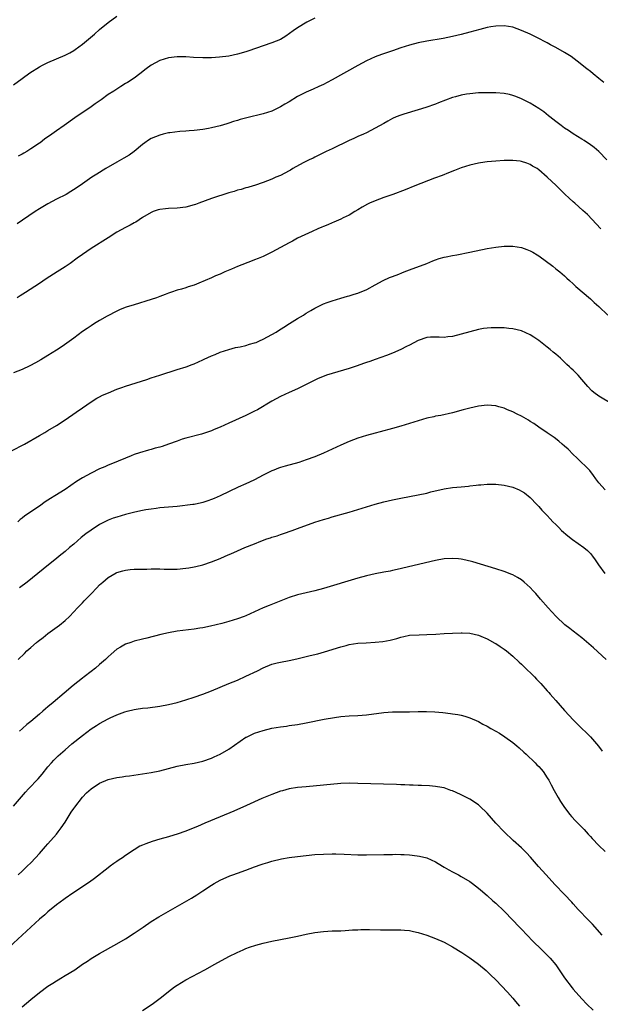
# Model space of a CAD drawing. Units: inches. Extents: x 2640000 to 2643000, y 1512000 to 1515000.
# Drawn here: x 2640882 to 2641017, y 1514341 to 1514570 of the extents above; entities that cross this region are included whole.
import ezdxf

# ---------------------------------------------------------------- set-up
doc = ezdxf.new("R2010")
doc.units = ezdxf.units.IN
doc.header["$MEASUREMENT"] = 0
doc.layers.add('LD26401512_10ft', color=113, linetype='Continuous')

msp = doc.modelspace()

# ---------------------------------------------------------------- linework, layer by layer
at = {"layer": 'LD26401512_10ft'}
for points, elevation in [([(2640881, 1514554.44), (2640883, 1514555.92), (2640884.79, 1514557.21), (2640887, 1514558.6), (2640887.73, 1514559), (2640889, 1514559.66), (2640891, 1514560.52), (2640893, 1514561.34), (2640894.09, 1514561.91), (2640895, 1514562.42), (2640895.34, 1514562.66), (2640897, 1514563.89), (2640899.78, 1514566.22), (2640901, 1514567.26), (2640903, 1514568.91), (2640905, 1514570.42)], 8620), ([(2640951, 1514569.96), (2640949.14, 1514569), (2640947, 1514567.69), (2640945.97, 1514567), (2640944.27, 1514565.73), (2640943, 1514565.01), (2640941, 1514564.2), (2640939, 1514563.53), (2640935.68, 1514562.32), (2640935, 1514562.09), (2640933, 1514561.54), (2640931, 1514561.14), (2640928.84, 1514560.84), (2640927, 1514560.7), (2640925, 1514560.68), (2640922.79, 1514560.79), (2640921, 1514560.92), (2640919, 1514560.96), (2640917, 1514560.72), (2640915, 1514560.1), (2640912.94, 1514559), (2640911.82, 1514558.18), (2640910.32, 1514557), (2640909, 1514556.03), (2640907.45, 1514555), (2640907, 1514554.72), (2640905.9, 1514554.1), (2640904.27, 1514553), (2640903, 1514552.17), (2640901.38, 1514551), (2640899.95, 1514550.05), (2640899, 1514549.36), (2640895.23, 1514546.77), (2640892.75, 1514545), (2640891, 1514543.79), (2640889.93, 1514543), (2640888.2, 1514541.8), (2640887.18, 1514541), (2640887, 1514540.88), (2640885, 1514539.58), (2640884.06, 1514539), (2640883.38, 1514538.62), (2640883, 1514538.38), (2640882.1, 1514537.9)], 8630), ([(2641018.09, 1514555), (2641017, 1514555.95), (2641015.64, 1514557), (2641015, 1514557.56), (2641014.19, 1514558.19), (2641011.96, 1514559.96), (2641010.55, 1514561), (2641009, 1514561.97), (2641007, 1514563.14), (2641005.77, 1514563.77), (2641005, 1514564.2), (2641002.59, 1514565.41), (2641001, 1514566.18), (2640999, 1514567.1), (2640997, 1514567.81), (2640995, 1514568.15), (2640993, 1514568.1), (2640991.91, 1514567.91), (2640991, 1514567.74), (2640989.29, 1514567.29), (2640987, 1514566.65), (2640985, 1514566.14), (2640983, 1514565.67), (2640980.79, 1514565.21), (2640977, 1514564.59), (2640975, 1514564.18), (2640973, 1514563.66), (2640971, 1514563.01), (2640969, 1514562.33), (2640966.49, 1514561.51), (2640965, 1514560.95), (2640963, 1514560.03), (2640961, 1514558.96), (2640955, 1514555.59), (2640953.89, 1514555), (2640953, 1514554.54), (2640951.96, 1514554.04), (2640950.59, 1514553.41), (2640949, 1514552.72), (2640947, 1514551.74), (2640945, 1514550.53), (2640944.06, 1514549.94), (2640943, 1514549.31), (2640942.38, 1514549), (2640941, 1514548.37), (2640939, 1514547.72), (2640935.21, 1514546.79), (2640933.63, 1514546.37), (2640933, 1514546.16), (2640932.09, 1514545.91), (2640931, 1514545.54), (2640930.57, 1514545.43), (2640929, 1514544.95), (2640927, 1514544.46), (2640926.32, 1514544.32), (2640925, 1514544.08), (2640923, 1514543.85), (2640921.79, 1514543.79), (2640921, 1514543.72), (2640919.63, 1514543.63), (2640917.33, 1514543.33), (2640917, 1514543.27), (2640915.8, 1514543), (2640915, 1514542.8), (2640913, 1514541.97), (2640912.39, 1514541.61), (2640911.47, 1514541), (2640911, 1514540.63), (2640909.03, 1514538.97), (2640907.87, 1514538.13), (2640906.61, 1514537.39), (2640905, 1514536.49), (2640902.42, 1514535), (2640900.32, 1514533.68), (2640899.18, 1514533), (2640897, 1514531.49), (2640895.55, 1514530.45), (2640894.35, 1514529.65), (2640893.21, 1514529), (2640891, 1514527.91), (2640889, 1514526.85), (2640887, 1514525.65), (2640886, 1514525), (2640883.07, 1514523), (2640881.85, 1514522.14)], 8640), ([(2641018.82, 1514537), (2641017, 1514538.99), (2641015.91, 1514539.91), (2641014.73, 1514540.73), (2641014.3, 1514541), (2641013.52, 1514541.52), (2641013, 1514541.82), (2641011, 1514543.07), (2641009.88, 1514543.88), (2641009, 1514544.42), (2641008.18, 1514545), (2641007, 1514545.9), (2641005.58, 1514547), (2641005.27, 1514547.27), (2641004.15, 1514548.15), (2641003, 1514548.99), (2641001, 1514550.2), (2640999, 1514551.19), (2640997.71, 1514551.71), (2640997, 1514551.97), (2640996.18, 1514552.18), (2640995, 1514552.42), (2640993, 1514552.61), (2640992.62, 1514552.62), (2640990.63, 1514552.63), (2640989, 1514552.57), (2640987, 1514552.39), (2640986.25, 1514552.25), (2640985, 1514552.05), (2640983.64, 1514551.64), (2640983, 1514551.48), (2640979.72, 1514550.28), (2640979, 1514549.99), (2640976.78, 1514549.22), (2640975, 1514548.65), (2640971.66, 1514547.66), (2640971, 1514547.44), (2640969.89, 1514547), (2640969, 1514546.6), (2640967.98, 1514546.02), (2640967, 1514545.49), (2640965, 1514544.35), (2640963, 1514543.33), (2640962.28, 1514543), (2640961, 1514542.44), (2640960.03, 1514541.97), (2640959, 1514541.53), (2640955, 1514539.62), (2640953.61, 1514539), (2640951.9, 1514538.1), (2640951, 1514537.67), (2640950.57, 1514537.43), (2640949.66, 1514537), (2640948.31, 1514536.31), (2640945.91, 1514535), (2640945.35, 1514534.65), (2640945, 1514534.47), (2640944.06, 1514533.94), (2640943, 1514533.43), (2640941.95, 1514533), (2640941, 1514532.57), (2640939, 1514531.8), (2640937, 1514531.09), (2640936.7, 1514531), (2640935.4, 1514530.6), (2640935, 1514530.5), (2640933.85, 1514530.15), (2640933, 1514529.97), (2640932.29, 1514529.71), (2640931, 1514529.37), (2640927, 1514528.04), (2640925.49, 1514527.49), (2640924.08, 1514527), (2640923.31, 1514526.69), (2640923, 1514526.56), (2640921, 1514526.03), (2640919, 1514525.85), (2640917, 1514525.76), (2640916.31, 1514525.69), (2640915, 1514525.5), (2640914.6, 1514525.4), (2640913.43, 1514525), (2640913, 1514524.83), (2640911, 1514523.63), (2640909.4, 1514522.6), (2640909, 1514522.4), (2640908.12, 1514521.88), (2640907, 1514521.32), (2640905, 1514520.21), (2640903, 1514518.96), (2640899, 1514516.42), (2640897, 1514515.07), (2640895.78, 1514514.22), (2640894.15, 1514513), (2640893, 1514512.22), (2640891.13, 1514511), (2640888.59, 1514509.4), (2640887, 1514508.32), (2640883.79, 1514506.21), (2640882.57, 1514505.43), (2640881.87, 1514505)], 8650), ([(2641017.42, 1514521), (2641014.32, 1514524.32), (2641013.28, 1514525.28), (2641011.35, 1514527), (2641011, 1514527.29), (2641010.11, 1514528.11), (2641009.08, 1514529.08), (2641007, 1514531.14), (2641006.01, 1514532.01), (2641005, 1514532.98), (2641003, 1514534.73), (2641002.6, 1514535), (2641001.59, 1514535.59), (2641001, 1514535.98), (2641000.26, 1514536.26), (2640999, 1514536.67), (2640998.71, 1514536.71), (2640997, 1514536.89), (2640995, 1514536.87), (2640993, 1514536.75), (2640991, 1514536.58), (2640990.48, 1514536.48), (2640989, 1514536.29), (2640988.04, 1514536.04), (2640987, 1514535.83), (2640985, 1514535.16), (2640983.46, 1514534.54), (2640982.02, 1514534.02), (2640980.58, 1514533.42), (2640978.77, 1514532.77), (2640974.24, 1514531), (2640971.94, 1514530.06), (2640969.1, 1514529), (2640967, 1514528.28), (2640965, 1514527.55), (2640963.7, 1514527), (2640963.24, 1514526.76), (2640961.97, 1514526.03), (2640961, 1514525.39), (2640960.29, 1514525), (2640959, 1514524.21), (2640957.56, 1514523.56), (2640957, 1514523.28), (2640955.42, 1514522.58), (2640955, 1514522.44), (2640954.05, 1514521.95), (2640953, 1514521.57), (2640952.63, 1514521.37), (2640951.72, 1514521), (2640950.41, 1514520.41), (2640947, 1514518.81), (2640945.82, 1514518.18), (2640945, 1514517.79), (2640941, 1514515.59), (2640939.76, 1514515), (2640939, 1514514.6), (2640937.84, 1514514.16), (2640937, 1514513.79), (2640936.4, 1514513.6), (2640933, 1514512.24), (2640931.64, 1514511.64), (2640930.08, 1514511), (2640929, 1514510.49), (2640927.9, 1514510.1), (2640927, 1514509.63), (2640925.49, 1514509), (2640925, 1514508.75), (2640924.61, 1514508.61), (2640923, 1514507.92), (2640921.54, 1514507.54), (2640921, 1514507.33), (2640920.02, 1514507), (2640919, 1514506.75), (2640917.68, 1514506.32), (2640917, 1514506.05), (2640916.22, 1514505.78), (2640915, 1514505.27), (2640914.22, 1514505), (2640913, 1514504.59), (2640909, 1514503.37), (2640907.2, 1514502.8), (2640905.75, 1514502.25), (2640905, 1514501.92), (2640902.77, 1514500.77), (2640901, 1514499.75), (2640899.81, 1514499), (2640899, 1514498.52), (2640898.11, 1514497.89), (2640897, 1514497.16), (2640895, 1514495.66), (2640892.31, 1514493.69), (2640891, 1514492.84), (2640889, 1514491.59), (2640887.38, 1514490.62), (2640886.12, 1514489.88), (2640884.82, 1514489.18), (2640883, 1514488.34), (2640881, 1514487.55)], 8660), ([(2640880.51, 1514469.49), (2640883.52, 1514471), (2640887.03, 1514473), (2640888.24, 1514473.76), (2640889, 1514474.19), (2640891, 1514475.38), (2640893, 1514476.7), (2640895.52, 1514478.48), (2640897, 1514479.49), (2640899, 1514480.83), (2640900.34, 1514481.66), (2640901, 1514482.01), (2640901.64, 1514482.36), (2640903.04, 1514482.96), (2640905, 1514483.76), (2640906.17, 1514484.17), (2640907, 1514484.49), (2640911.97, 1514486.03), (2640913, 1514486.39), (2640915, 1514487.05), (2640919, 1514488.35), (2640921.09, 1514489), (2640922.49, 1514489.51), (2640923, 1514489.7), (2640925, 1514490.59), (2640925.27, 1514490.73), (2640927, 1514491.55), (2640927.87, 1514491.87), (2640929, 1514492.35), (2640931, 1514492.99), (2640932.55, 1514493.45), (2640933.63, 1514493.63), (2640935, 1514493.95), (2640935.8, 1514494.2), (2640937, 1514494.53), (2640937.34, 1514494.66), (2640938.16, 1514495), (2640939, 1514495.4), (2640941, 1514496.45), (2640941.99, 1514497), (2640942.58, 1514497.42), (2640943.78, 1514498.22), (2640945.08, 1514499), (2640947, 1514500.21), (2640948.34, 1514501), (2640948.72, 1514501.28), (2640949, 1514501.44), (2640950.04, 1514502.04), (2640951, 1514502.62), (2640953, 1514503.57), (2640953.89, 1514503.9), (2640955, 1514504.33), (2640957, 1514504.93), (2640958.61, 1514505.39), (2640959, 1514505.47), (2640960.15, 1514505.85), (2640961, 1514506.07), (2640963.09, 1514506.91), (2640965, 1514507.99), (2640966.88, 1514509), (2640968.32, 1514509.68), (2640969, 1514509.92), (2640970.48, 1514510.48), (2640971.21, 1514510.79), (2640971.76, 1514511), (2640973, 1514511.51), (2640976.98, 1514513), (2640978.41, 1514513.59), (2640979, 1514513.81), (2640979.9, 1514514.1), (2640981, 1514514.42), (2640981.48, 1514514.52), (2640983, 1514514.83), (2640983.98, 1514515), (2640987, 1514515.59), (2640991, 1514516.41), (2640993, 1514516.77), (2640995, 1514517), (2640997, 1514517.01), (2640999, 1514516.69), (2641000.25, 1514516.25), (2641001, 1514515.94), (2641001.61, 1514515.61), (2641002.65, 1514515), (2641003, 1514514.77), (2641006.31, 1514512.31), (2641007, 1514511.75), (2641007.87, 1514511), (2641009, 1514510.11), (2641009.55, 1514509.55), (2641010.14, 1514509), (2641011, 1514508.25), (2641011.63, 1514507.63), (2641015, 1514504.75), (2641015.9, 1514503.9), (2641017, 1514502.99), (2641019.02, 1514501)], 8670), ([(2641020.2, 1514480.2), (2641017, 1514482.13), (2641015.81, 1514483), (2641015.37, 1514483.37), (2641014.39, 1514484.39), (2641013, 1514486.04), (2641012.17, 1514487), (2641011, 1514488.17), (2641010.57, 1514488.57), (2641010.15, 1514489), (2641009.55, 1514489.55), (2641009, 1514490.08), (2641008.02, 1514491), (2641007, 1514491.91), (2641006.38, 1514492.38), (2641005.69, 1514493), (2641005, 1514493.56), (2641003, 1514495.08), (2641001.86, 1514495.86), (2641001, 1514496.4), (2640999, 1514497.31), (2640997, 1514497.8), (2640996.09, 1514497.91), (2640995, 1514497.99), (2640993.96, 1514498.04), (2640991.98, 1514498.02), (2640991, 1514497.95), (2640990.16, 1514497.84), (2640989, 1514497.63), (2640987, 1514497.11), (2640985, 1514496.52), (2640983, 1514496.01), (2640981.91, 1514495.91), (2640981, 1514495.79), (2640979.89, 1514495.89), (2640979, 1514495.88), (2640977.86, 1514495.86), (2640977, 1514495.77), (2640975, 1514495.06), (2640973, 1514493.99), (2640972.32, 1514493.68), (2640971, 1514492.98), (2640969, 1514492.16), (2640967.64, 1514491.64), (2640965, 1514490.67), (2640963.76, 1514490.24), (2640963, 1514489.95), (2640962.29, 1514489.71), (2640960.83, 1514489.17), (2640959, 1514488.58), (2640955, 1514487.41), (2640953.72, 1514487), (2640953.18, 1514486.82), (2640951.75, 1514486.25), (2640951, 1514485.88), (2640949, 1514484.85), (2640947, 1514483.89), (2640945.03, 1514483.03), (2640943, 1514482.07), (2640941, 1514480.99), (2640937.65, 1514479), (2640937, 1514478.64), (2640935.88, 1514478.12), (2640935, 1514477.67), (2640931, 1514475.91), (2640929, 1514474.96), (2640927.59, 1514474.41), (2640927, 1514474.14), (2640924.65, 1514473.35), (2640921, 1514472.41), (2640920.14, 1514472.14), (2640919, 1514471.75), (2640917.03, 1514471), (2640915.51, 1514470.49), (2640915, 1514470.33), (2640913.94, 1514470.06), (2640913, 1514469.78), (2640912.35, 1514469.65), (2640910.24, 1514469), (2640909, 1514468.58), (2640908.3, 1514468.3), (2640907, 1514467.8), (2640903.64, 1514466.36), (2640903, 1514466.11), (2640902.25, 1514465.75), (2640901, 1514465.26), (2640899, 1514464.32), (2640897, 1514463.21), (2640895.66, 1514462.34), (2640893, 1514460.52), (2640890.63, 1514459), (2640889.62, 1514458.38), (2640888.39, 1514457.61), (2640887, 1514456.64), (2640883.62, 1514454.38), (2640883, 1514453.85), (2640882.51, 1514453.49), (2640881.99, 1514453)], 8680), ([(2641018.4, 1514460.4), (2641017, 1514462.04), (2641016.3, 1514463), (2641015.76, 1514463.76), (2641014.89, 1514464.89), (2641011.88, 1514467.88), (2641011, 1514468.6), (2641009.83, 1514469.83), (2641009, 1514470.56), (2641008.47, 1514471), (2641007.71, 1514471.71), (2641006.57, 1514472.57), (2641005.9, 1514473), (2641005, 1514473.65), (2641003, 1514474.99), (2641001.83, 1514475.83), (2641001, 1514476.31), (2641000.59, 1514476.59), (2640999, 1514477.49), (2640998.02, 1514478.02), (2640997, 1514478.5), (2640995.77, 1514479), (2640995.25, 1514479.25), (2640995, 1514479.35), (2640993.72, 1514479.72), (2640993, 1514479.91), (2640991, 1514480.04), (2640989, 1514479.82), (2640987, 1514479.4), (2640985.47, 1514479), (2640983, 1514478.32), (2640980.29, 1514477.71), (2640979, 1514477.48), (2640978.62, 1514477.38), (2640977, 1514477.03), (2640975, 1514476.44), (2640973, 1514475.8), (2640971, 1514475.18), (2640969, 1514474.62), (2640966.15, 1514473.85), (2640965, 1514473.57), (2640963, 1514473.03), (2640961, 1514472.39), (2640959, 1514471.67), (2640957, 1514470.81), (2640955, 1514469.86), (2640953, 1514468.94), (2640951, 1514468.1), (2640949, 1514467.34), (2640947.24, 1514466.76), (2640944.1, 1514465.9), (2640943, 1514465.57), (2640942.57, 1514465.43), (2640941.46, 1514465), (2640941, 1514464.81), (2640939, 1514463.81), (2640937, 1514462.77), (2640935.81, 1514462.19), (2640935, 1514461.81), (2640933.2, 1514461), (2640929, 1514459.05), (2640927.6, 1514458.4), (2640927, 1514458.15), (2640926.16, 1514457.84), (2640925, 1514457.47), (2640924.63, 1514457.37), (2640922.96, 1514457.04), (2640922.66, 1514457), (2640919, 1514456.56), (2640917, 1514456.36), (2640915, 1514456.2), (2640914.11, 1514456.11), (2640913, 1514455.96), (2640911.76, 1514455.76), (2640911, 1514455.6), (2640909.2, 1514455.2), (2640907, 1514454.65), (2640905, 1514454.1), (2640904.18, 1514453.82), (2640903, 1514453.4), (2640901, 1514452.38), (2640899, 1514451.04), (2640897.82, 1514450.18), (2640896.69, 1514449.31), (2640895, 1514447.83), (2640894.02, 1514447), (2640893, 1514446.08), (2640891.64, 1514445), (2640891, 1514444.46), (2640889.12, 1514443), (2640886.62, 1514441), (2640884.18, 1514439), (2640882.38, 1514437.62)], 8690), ([(2640882.1, 1514421), (2640883.58, 1514422.42), (2640884.1, 1514423), (2640885, 1514423.83), (2640886.33, 1514425), (2640886.69, 1514425.31), (2640887.86, 1514426.14), (2640889, 1514427.04), (2640891.69, 1514429), (2640893, 1514430.1), (2640894.03, 1514431), (2640895, 1514432.08), (2640895.89, 1514433), (2640896.42, 1514433.58), (2640897, 1514434.17), (2640897.39, 1514434.61), (2640897.8, 1514435), (2640899, 1514436.24), (2640900.32, 1514437.68), (2640901, 1514438.37), (2640901.71, 1514439), (2640903, 1514440.06), (2640904.87, 1514441.13), (2640905, 1514441.19), (2640906.38, 1514441.62), (2640907, 1514441.76), (2640908.11, 1514441.89), (2640909, 1514441.96), (2640911, 1514442.03), (2640911.97, 1514442.03), (2640913, 1514442.06), (2640913.96, 1514442.04), (2640915, 1514442.06), (2640915.98, 1514442.02), (2640917, 1514442.02), (2640918, 1514442), (2640919, 1514442.03), (2640921, 1514442.19), (2640921.69, 1514442.31), (2640923, 1514442.52), (2640923.37, 1514442.63), (2640925, 1514443.02), (2640927, 1514443.68), (2640929, 1514444.49), (2640930.13, 1514445), (2640932.15, 1514445.85), (2640934.76, 1514447), (2640937, 1514447.87), (2640938.48, 1514448.48), (2640939.88, 1514449), (2640940.72, 1514449.28), (2640941, 1514449.4), (2640942.25, 1514449.75), (2640943, 1514450.04), (2640943.74, 1514450.26), (2640945.73, 1514451), (2640947, 1514451.43), (2640951, 1514452.88), (2640953, 1514453.55), (2640954.13, 1514453.87), (2640955, 1514454.15), (2640959, 1514455.23), (2640961, 1514455.82), (2640965, 1514457.06), (2640967, 1514457.63), (2640969, 1514458.1), (2640971, 1514458.49), (2640975, 1514459.23), (2640977, 1514459.66), (2640977.92, 1514459.92), (2640981, 1514460.66), (2640983, 1514460.95), (2640985, 1514461.09), (2640986.71, 1514461.29), (2640987, 1514461.31), (2640988.49, 1514461.51), (2640989, 1514461.56), (2640989.59, 1514461.59), (2640991, 1514461.69), (2640993, 1514461.7), (2640995, 1514461.53), (2640997.02, 1514461.02), (2640998.43, 1514460.43), (2640999, 1514460.07), (2640999.68, 1514459.68), (2641001, 1514458.6), (2641002.53, 1514457), (2641003, 1514456.54), (2641003.71, 1514455.71), (2641004.39, 1514455), (2641005, 1514454.43), (2641005.68, 1514453.68), (2641006.31, 1514453), (2641007, 1514452.34), (2641007.64, 1514451.64), (2641008.3, 1514451), (2641009.74, 1514449.74), (2641010.86, 1514448.86), (2641013.46, 1514447), (2641014.31, 1514446.31), (2641015, 1514445.61), (2641015.51, 1514445), (2641016.12, 1514444.13), (2641016.86, 1514443), (2641018.32, 1514441)], 8700), ([(2641018.69, 1514421), (2641015.69, 1514423.69), (2641014.63, 1514424.63), (2641013, 1514426.01), (2641011, 1514427.58), (2641010.19, 1514428.19), (2641009.08, 1514429.08), (2641007.02, 1514431), (2641006.06, 1514432.06), (2641005.17, 1514433), (2641003.45, 1514435), (2641002.34, 1514436.34), (2641001.7, 1514437), (2641001, 1514437.76), (2640999.61, 1514439), (2640999, 1514439.51), (2640998.07, 1514440.07), (2640997, 1514440.66), (2640996.76, 1514440.76), (2640995, 1514441.43), (2640993, 1514442.08), (2640987.67, 1514443.67), (2640986.08, 1514444.08), (2640985, 1514444.29), (2640984.37, 1514444.36), (2640983, 1514444.46), (2640981, 1514444.36), (2640979, 1514444.03), (2640970.12, 1514441.88), (2640969, 1514441.66), (2640968.46, 1514441.54), (2640967, 1514441.28), (2640965, 1514440.89), (2640963, 1514440.43), (2640961, 1514439.88), (2640953, 1514437.49), (2640951, 1514436.97), (2640949, 1514436.52), (2640947, 1514436.03), (2640945, 1514435.38), (2640940.41, 1514433.59), (2640939, 1514433), (2640937, 1514432.12), (2640935, 1514431.18), (2640934.55, 1514431), (2640933, 1514430.43), (2640931, 1514429.83), (2640929.37, 1514429.37), (2640926.72, 1514428.72), (2640925, 1514428.38), (2640924.26, 1514428.26), (2640923, 1514428.08), (2640919, 1514427.57), (2640917, 1514427.21), (2640915.19, 1514426.81), (2640912, 1514426), (2640911, 1514425.76), (2640909, 1514425.25), (2640908.23, 1514425), (2640907, 1514424.54), (2640905.88, 1514423.88), (2640905, 1514423.39), (2640903.72, 1514422.28), (2640903, 1514421.63), (2640902.39, 1514421), (2640901, 1514419.84), (2640900.03, 1514419), (2640899, 1514418.27), (2640897.38, 1514417), (2640897, 1514416.72), (2640894.86, 1514415), (2640892.77, 1514413.23), (2640890.19, 1514411), (2640889, 1514409.99), (2640888.45, 1514409.55), (2640887.84, 1514409), (2640887, 1514408.29), (2640885, 1514406.6), (2640884.1, 1514405.9), (2640883.11, 1514405), (2640882.41, 1514404.41)], 8710), ([(2640881.02, 1514386.98), (2640883.82, 1514390.18), (2640884.51, 1514391), (2640886.69, 1514393.31), (2640887.63, 1514394.37), (2640889, 1514396.06), (2640889.8, 1514397), (2640890.37, 1514397.63), (2640891.38, 1514398.62), (2640893, 1514400.06), (2640894.58, 1514401.42), (2640897, 1514403.4), (2640899, 1514404.89), (2640900.3, 1514405.7), (2640901, 1514406.18), (2640903, 1514407.25), (2640903.47, 1514407.47), (2640905, 1514408.14), (2640906.84, 1514408.84), (2640907.41, 1514409), (2640909, 1514409.39), (2640909.47, 1514409.47), (2640911, 1514409.69), (2640912.18, 1514409.82), (2640915, 1514410.2), (2640917, 1514410.57), (2640919, 1514411.07), (2640921, 1514411.67), (2640923, 1514412.3), (2640925, 1514412.99), (2640927, 1514413.77), (2640931, 1514415.41), (2640933, 1514416.25), (2640935, 1514417.12), (2640937.64, 1514418.36), (2640939, 1514419.06), (2640941, 1514419.92), (2640942.21, 1514420.21), (2640943, 1514420.42), (2640945, 1514420.77), (2640946.84, 1514421.16), (2640949.94, 1514421.94), (2640951.66, 1514422.34), (2640953.24, 1514422.76), (2640957, 1514423.95), (2640958.26, 1514424.26), (2640959, 1514424.47), (2640961, 1514424.78), (2640962.92, 1514424.92), (2640964.98, 1514425.02), (2640966.8, 1514425.2), (2640968.47, 1514425.53), (2640970.07, 1514425.93), (2640971, 1514426.24), (2640971.65, 1514426.36), (2640973, 1514426.65), (2640975.24, 1514426.76), (2640977, 1514426.79), (2640979.09, 1514426.91), (2640981.05, 1514427.05), (2640983, 1514427.16), (2640985, 1514427.22), (2640985.2, 1514427.2), (2640987, 1514427.11), (2640989, 1514426.66), (2640989.56, 1514426.44), (2640991, 1514425.82), (2640992.8, 1514424.8), (2640993, 1514424.71), (2640994.02, 1514424.02), (2640995, 1514423.4), (2640995.51, 1514423), (2640997, 1514421.76), (2640998.42, 1514420.42), (2640999, 1514419.92), (2640999.47, 1514419.47), (2641001.99, 1514417), (2641002.49, 1514416.49), (2641003, 1514415.93), (2641003.48, 1514415.48), (2641005, 1514413.76), (2641005.37, 1514413.37), (2641005.68, 1514413), (2641006.31, 1514412.31), (2641007, 1514411.46), (2641009, 1514409.17), (2641010.05, 1514408.05), (2641011, 1514406.99), (2641013, 1514405.03), (2641014.05, 1514404.05), (2641015.04, 1514403.04), (2641016.9, 1514400.9), (2641017.76, 1514399.76)], 8720), ([(2640882.1, 1514371), (2640883, 1514371.85), (2640884.18, 1514373), (2640885, 1514373.84), (2640886.1, 1514375), (2640887, 1514375.98), (2640888.41, 1514377.59), (2640889, 1514378.22), (2640891, 1514380.49), (2640891.41, 1514381), (2640892.1, 1514381.9), (2640893, 1514383.22), (2640894.42, 1514385.58), (2640895, 1514386.45), (2640895.23, 1514386.77), (2640897, 1514389.07), (2640897.94, 1514390.06), (2640899, 1514391.02), (2640901, 1514392.29), (2640903, 1514393.15), (2640905, 1514393.62), (2640906.23, 1514393.77), (2640907, 1514393.91), (2640907.98, 1514394.02), (2640913, 1514394.79), (2640915, 1514395.2), (2640919, 1514396.26), (2640921, 1514396.65), (2640923, 1514396.97), (2640925, 1514397.42), (2640927, 1514398.14), (2640927.58, 1514398.42), (2640929, 1514399.07), (2640931, 1514400.19), (2640935, 1514402.95), (2640935.09, 1514403), (2640937, 1514403.92), (2640939, 1514404.57), (2640941.04, 1514405.04), (2640943, 1514405.38), (2640944.44, 1514405.56), (2640945, 1514405.66), (2640947, 1514405.94), (2640949, 1514406.29), (2640953.14, 1514407.14), (2640955.55, 1514407.55), (2640957, 1514407.76), (2640959, 1514407.95), (2640961, 1514408.03), (2640963, 1514408.14), (2640967, 1514408.73), (2640969, 1514408.84), (2640971, 1514408.83), (2640973, 1514408.89), (2640974.97, 1514408.97), (2640976.97, 1514408.97), (2640978.87, 1514408.87), (2640980.71, 1514408.71), (2640982.51, 1514408.51), (2640983, 1514408.44), (2640984.24, 1514408.24), (2640985, 1514408.09), (2640985.85, 1514407.85), (2640987, 1514407.47), (2640989, 1514406.59), (2640990.02, 1514406.02), (2640991, 1514405.52), (2640991.9, 1514405), (2640993, 1514404.4), (2640993.88, 1514403.88), (2640995.1, 1514403.1), (2640997, 1514401.75), (2640997.9, 1514401), (2640998.49, 1514400.49), (2640999.51, 1514399.51), (2641000.07, 1514399), (2641002.16, 1514397), (2641002.57, 1514396.57), (2641003, 1514396.17), (2641003.53, 1514395.53), (2641004, 1514395), (2641005, 1514393.57), (2641005.33, 1514393), (2641005.89, 1514391.89), (2641006.59, 1514390.59), (2641007.49, 1514389), (2641008.06, 1514388.06), (2641009, 1514386.63), (2641010.26, 1514385), (2641010.6, 1514384.6), (2641011.55, 1514383.55), (2641013, 1514382.1), (2641013.52, 1514381.52), (2641014.02, 1514381), (2641014.48, 1514380.48), (2641015, 1514379.94), (2641015.44, 1514379.44), (2641017, 1514377.84), (2641018.47, 1514376.47)], 8730), ([(2641017.73, 1514357), (2641015.53, 1514359.53), (2641014.53, 1514360.53), (2641012.19, 1514363), (2641011, 1514364.31), (2641010.66, 1514364.66), (2641009, 1514366.44), (2641006.78, 1514368.78), (2641004.71, 1514371), (2641002.96, 1514372.95), (2641001.12, 1514375.12), (2641000.16, 1514376.16), (2640999, 1514377.28), (2640997.04, 1514379), (2640995.01, 1514381), (2640993.04, 1514383.04), (2640991, 1514385.31), (2640989.3, 1514387), (2640989, 1514387.24), (2640987, 1514388.56), (2640985, 1514389.62), (2640983.84, 1514390.16), (2640983, 1514390.51), (2640982.62, 1514390.62), (2640981, 1514391.19), (2640979.46, 1514391.46), (2640979, 1514391.56), (2640977.65, 1514391.66), (2640975.75, 1514391.75), (2640975, 1514391.73), (2640973.82, 1514391.82), (2640973, 1514391.81), (2640971.91, 1514391.91), (2640971, 1514391.91), (2640969.99, 1514391.99), (2640961, 1514392.26), (2640959, 1514392.29), (2640957, 1514392.2), (2640953, 1514391.81), (2640949, 1514391.47), (2640947, 1514391.28), (2640945, 1514391), (2640943.45, 1514390.55), (2640943, 1514390.45), (2640941, 1514389.69), (2640938.72, 1514388.72), (2640935.14, 1514387.14), (2640933.58, 1514386.42), (2640933, 1514386.19), (2640932.18, 1514385.82), (2640929, 1514384.51), (2640925.42, 1514383), (2640923.73, 1514382.27), (2640922.31, 1514381.69), (2640921, 1514381.18), (2640919, 1514380.46), (2640918.21, 1514380.21), (2640917, 1514379.84), (2640915, 1514379.29), (2640913.22, 1514378.78), (2640911.75, 1514378.25), (2640911, 1514377.9), (2640910.36, 1514377.64), (2640909, 1514376.84), (2640907, 1514375.51), (2640906.28, 1514375), (2640905.51, 1514374.49), (2640905, 1514374.11), (2640904.34, 1514373.66), (2640903.47, 1514373), (2640903, 1514372.66), (2640899.81, 1514370.19), (2640898.66, 1514369.34), (2640894.76, 1514366.76), (2640893, 1514365.55), (2640892.7, 1514365.3), (2640891, 1514364.05), (2640889, 1514362.41), (2640888.25, 1514361.75), (2640887, 1514360.7), (2640885, 1514358.89), (2640879, 1514353.26)], 8740), ([(2640883, 1514340.34), (2640885, 1514342.07), (2640887, 1514343.72), (2640889, 1514345.15), (2640890.14, 1514345.86), (2640891, 1514346.43), (2640891.37, 1514346.63), (2640891.99, 1514347), (2640893, 1514347.64), (2640895.23, 1514349), (2640897, 1514350.24), (2640898.17, 1514351), (2640899, 1514351.56), (2640901, 1514352.73), (2640905, 1514354.99), (2640907, 1514356.18), (2640909, 1514357.46), (2640911.1, 1514358.9), (2640913, 1514360.17), (2640914.74, 1514361.26), (2640922.36, 1514365.64), (2640923.61, 1514366.39), (2640925, 1514367.27), (2640927, 1514368.63), (2640927.59, 1514369), (2640929, 1514369.76), (2640931.25, 1514370.75), (2640931.91, 1514371), (2640933, 1514371.38), (2640935, 1514372.13), (2640937, 1514372.9), (2640938.56, 1514373.44), (2640939, 1514373.61), (2640940.09, 1514373.91), (2640941, 1514374.2), (2640943.27, 1514374.73), (2640945, 1514375.04), (2640947, 1514375.31), (2640949, 1514375.53), (2640951, 1514375.71), (2640953, 1514375.83), (2640955, 1514375.87), (2640955.86, 1514375.86), (2640957.81, 1514375.81), (2640961, 1514375.66), (2640963, 1514375.64), (2640967, 1514375.72), (2640967.76, 1514375.76), (2640969, 1514375.76), (2640969.8, 1514375.8), (2640971, 1514375.76), (2640971.76, 1514375.76), (2640973, 1514375.64), (2640973.6, 1514375.6), (2640975.34, 1514375.34), (2640977, 1514374.99), (2640979, 1514374.03), (2640980.67, 1514373), (2640981, 1514372.83), (2640982.15, 1514372.15), (2640983, 1514371.74), (2640983.46, 1514371.46), (2640984.37, 1514371), (2640985, 1514370.66), (2640987, 1514369.44), (2640987.64, 1514369), (2640989, 1514367.95), (2640989.5, 1514367.5), (2640991, 1514366.22), (2640992.33, 1514365), (2640993, 1514364.43), (2640995, 1514362.56), (2640997, 1514360.51), (2640998.4, 1514359), (2640999, 1514358.38), (2641000.29, 1514357), (2641001.65, 1514355.65), (2641002.28, 1514355), (2641003, 1514354.33), (2641004.67, 1514352.67), (2641005, 1514352.39), (2641005.68, 1514351.68), (2641007, 1514350.1), (2641007.78, 1514349), (2641008.23, 1514348.23), (2641009, 1514347.11), (2641010.75, 1514344.75), (2641011, 1514344.46), (2641013, 1514342.23), (2641014.19, 1514341), (2641015.62, 1514339.62)], 8750), ([(2640911, 1514339.53), (2640913.2, 1514341), (2640915.39, 1514342.61), (2640917, 1514343.91), (2640918.42, 1514345), (2640919, 1514345.4), (2640921, 1514346.61), (2640925.46, 1514349), (2640927.74, 1514350.26), (2640931, 1514352.03), (2640932.94, 1514353), (2640934.37, 1514353.63), (2640935, 1514353.89), (2640935.81, 1514354.19), (2640937.31, 1514354.69), (2640939, 1514355.15), (2640941, 1514355.61), (2640945, 1514356.36), (2640947, 1514356.79), (2640947.95, 1514357), (2640949, 1514357.26), (2640951, 1514357.66), (2640953, 1514357.89), (2640954.04, 1514357.96), (2640955, 1514357.98), (2640955.97, 1514358.03), (2640957, 1514358.04), (2640958.07, 1514358.07), (2640959.77, 1514358.23), (2640961, 1514358.27), (2640961.68, 1514358.32), (2640963.66, 1514358.34), (2640966.28, 1514358.28), (2640969, 1514358.27), (2640969.77, 1514358.23), (2640971, 1514358.24), (2640971.86, 1514358.14), (2640973, 1514358.06), (2640973.88, 1514357.88), (2640975, 1514357.61), (2640977, 1514356.98), (2640979, 1514356.25), (2640981, 1514355.36), (2640983, 1514354.29), (2640985.15, 1514353), (2640987, 1514351.75), (2640989, 1514350.27), (2640990.8, 1514348.8), (2640991.83, 1514347.83), (2640993, 1514346.65), (2640995.75, 1514343.75), (2640997, 1514342.38), (2640997.64, 1514341.64), (2640998.55, 1514340.55)], 8760)]:
    msp.add_lwpolyline(points, dxfattribs=dict(at, elevation=elevation))

doc.saveas('drawing.dxf')
